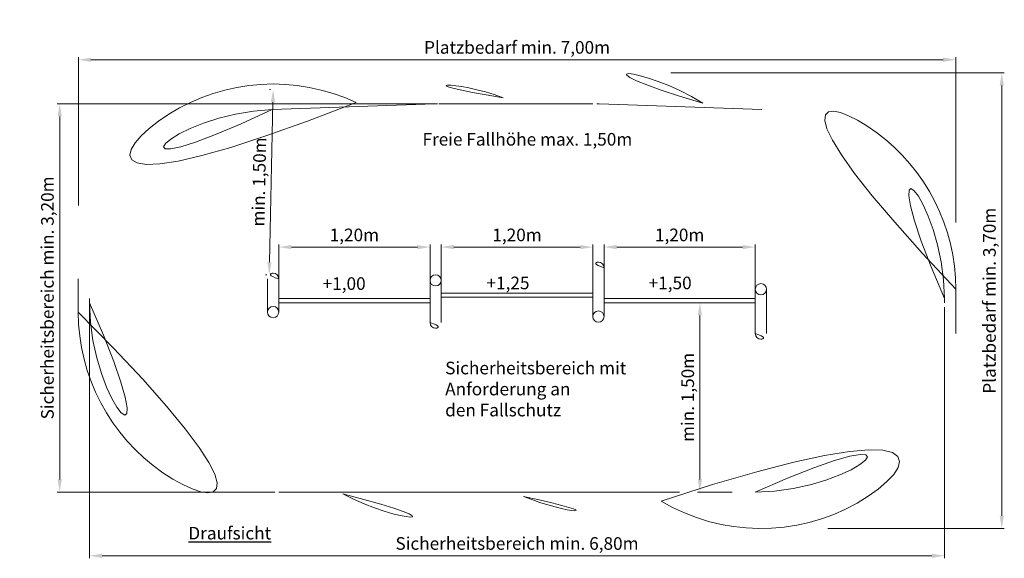
# Model space of a CAD drawing. Units: millimetres. Extents: x -2609265621.02 to -2609265613.22, y -2523166079.14 to -2523166074.87.
import ezdxf

# ---------------------------------------------------------------- set-up
doc = ezdxf.new("R2010")
doc.units = ezdxf.units.MM
doc.linetypes.add('ACAD_ISO10W100', pattern=[18, 12, -3, 0, -3])
doc.linetypes.add('HIDDEN2', pattern=[4.7625, 3.175, -1.5875])
for name, color, linetype, lineweight in [('Bemaßung', 9, 'Continuous', 5), ('ESF_Spielgeraet', 7, 'Continuous', 15), ('Kontur 09', 5, 'Continuous', 9), ('Kontur 18', 1, 'Continuous', 18), ('Sicherheitsbereich', 31, 'HIDDEN2', 13), ('Text', 3, 'Continuous', 25), ('Umlaufraum', 54, 'ACAD_ISO10W100', 9)]:
    doc.layers.add(name, color=color, linetype=linetype, lineweight=lineweight)
doc.styles.add('100', font='tahoma.ttf', dxfattribs={"height": 100})
doc.styles.get("Standard").update_dxf_attribs({"font": 'tahoma.ttf'})
doc.dimstyles.new('100', dxfattribs={"dimtxt": 100, "dimasz": 100, "dimexe": 20, "dimexo": 30, "dimgap": 20, "dimtad": 1, "dimtxsty": 'Standard', "dimcen": 100, "dimazin": 0, "dimtfac": 1, "dimtmove": 0, "dimatfit": 3, "dimfxl": 1, "dimarcsym": 0})

# ---------------------------------------------------------------- blocks, each defined once
blk = doc.blocks.new('*D17')
at = {"layer": 'Bemaßung', "color": 0, "lineweight": -2, "transparency": 16777216}
for p, q in [((-2609265620.470351, -2523166077.128872), (-2609265620.470351, -2523166079.14138)), ((-2609265613.694068, -2523166077.150513), (-2609265613.694068, -2523166079.14138)), ((-2609265620.370351, -2523166079.12138), (-2609265613.794068, -2523166079.12138))]:
    blk.add_line(p, q, dxfattribs=at)
at = {"layer": 'Bemaßung', "color": 0, "transparency": 16777216}
for points in [[(-2609265620.370351, -2523166079.104713), (-2609265620.370351, -2523166079.138047), (-2609265620.470351, -2523166079.12138)], [(-2609265613.794068, -2523166079.104713), (-2609265613.794068, -2523166079.138047), (-2609265613.694068, -2523166079.12138)]]:
    blk.add_solid(points, dxfattribs=at)
at = {"layer": 'Defpoints', "color": 0, "transparency": 16777216}
for p in [(-2609265620.470351, -2523166077.098872), (-2609265613.694068, -2523166077.120512), (-2609265613.694068, -2523166079.12138)]:
    blk.add_point(p, dxfattribs=at)
at = {"layer": 'Bemaßung', "color": 0, "transparency": 16777216, "insert": (-2609265617.08221, -2523166079.036706), "char_height": 0.1, "attachment_point": 5}
blk.add_mtext('Sicherheitsbereich min. 6,80m', dxfattribs=at)
blk = doc.blocks.new('*D18')
at = {"layer": 'Bemaßung', "color": 0, "lineweight": -2, "transparency": 16777216}
for p, q in [((-2609265617.712755, -2523166075.538022), (-2609265620.726255, -2523166075.538022)), ((-2609265620.706255, -2523166075.638022), (-2609265620.706255, -2523166078.515722)), ((-2609265619.000351, -2523166078.615722), (-2609265620.726255, -2523166078.615722))]:
    blk.add_line(p, q, dxfattribs=at)
at = {"layer": 'Bemaßung', "color": 0, "transparency": 16777216}
for points in [[(-2609265620.722922, -2523166075.638022), (-2609265620.689589, -2523166075.638022), (-2609265620.706255, -2523166075.538022)], [(-2609265620.722922, -2523166078.515722), (-2609265620.689589, -2523166078.515722), (-2609265620.706255, -2523166078.615722)]]:
    blk.add_solid(points, dxfattribs=at)
at = {"layer": 'Defpoints', "color": 0, "transparency": 16777216}
for p in [(-2609265617.682755, -2523166075.538022), (-2609265620.706255, -2523166078.615722), (-2609265618.970351, -2523166078.615722)]:
    blk.add_point(p, dxfattribs=at)
at = {"layer": 'Bemaßung', "color": 0, "transparency": 16777216, "insert": (-2609265620.790929, -2523166077.076873), "char_height": 0.1, "attachment_point": 5, "rotation": 90}
blk.add_mtext('Sicherheitsbereich min. 3,20m', dxfattribs=at)
blk = doc.blocks.new('*D19')
at = {"layer": 'Bemaßung', "color": 0, "lineweight": -2, "transparency": 16777216}
for p, q in [((-2609265619.044844, -2523166075.424566), (-2609265619.034847, -2523166075.424777)), ((-2609265619.043679, -2523166076.793455), (-2609265619.016958, -2523166075.525175)), ((-2609265619.075778, -2523166076.8928), (-2609265619.065781, -2523166076.893011))]:
    blk.add_line(p, q, dxfattribs=at)
at = {"layer": 'Bemaßung', "color": 0, "transparency": 16777216}
for points in [[(-2609265619.033622, -2523166075.524824), (-2609265619.000295, -2523166075.525526), (-2609265619.014852, -2523166075.425198)], [(-2609265619.060342, -2523166076.793104), (-2609265619.027016, -2523166076.793806), (-2609265619.045785, -2523166076.893432)]]:
    blk.add_solid(points, dxfattribs=at)
at = {"layer": 'Defpoints', "color": 0, "transparency": 16777216}
for p in [(-2609265619.014852, -2523166075.425198), (-2609265619.014851, -2523166075.425198), (-2609265619.045784, -2523166076.893432)]:
    blk.add_point(p, dxfattribs=at)
at = {"layer": 'Bemaßung', "color": 0, "transparency": 16777216, "insert": (-2609265619.113731, -2523166076.157557), "char_height": 0.1, "attachment_point": 5, "rotation": 88.7930475}
blk.add_mtext('min. 1,50m', dxfattribs=at)
blk = doc.blocks.new('*D14')
at = {"layer": 'Bemaßung', "color": 0, "lineweight": -2, "transparency": 16777216}
for p, q in [((-2609265615.377261, -2523166077.115722), (-2609265615.652833, -2523166077.115722)), ((-2609265615.632833, -2523166078.515722), (-2609265615.632833, -2523166077.215722)), ((-2609265615.377261, -2523166078.615722), (-2609265615.652833, -2523166078.615722))]:
    blk.add_line(p, q, dxfattribs=at)
at = {"layer": 'Bemaßung', "color": 0, "transparency": 16777216}
for points in [[(-2609265615.6495, -2523166077.215722), (-2609265615.616166, -2523166077.215722), (-2609265615.632833, -2523166077.115722)], [(-2609265615.6495, -2523166078.515722), (-2609265615.616166, -2523166078.515722), (-2609265615.632833, -2523166078.615722)]]:
    blk.add_solid(points, dxfattribs=at)
at = {"layer": 'Defpoints', "color": 0, "transparency": 16777216}
for p in [(-2609265615.632833, -2523166077.115722), (-2609265615.347261, -2523166077.115722), (-2609265615.347261, -2523166078.615722)]:
    blk.add_point(p, dxfattribs=at)
at = {"layer": 'Bemaßung', "color": 0, "transparency": 16777216, "insert": (-2609265615.716264, -2523166077.865723), "char_height": 0.1, "attachment_point": 5, "rotation": 90}
blk.add_mtext('min. 1,50m', dxfattribs=at)
blk = doc.blocks.new('*D20')
at = {"layer": 'Bemaßung', "color": 0, "lineweight": -2, "transparency": 16777216}
for p, q in [((-2609265618.970351, -2523166077.052022), (-2609265618.970351, -2523166076.653886)), ((-2609265618.870351, -2523166076.673886), (-2609265617.871755, -2523166076.673886)), ((-2609265617.771755, -2523166077.052022), (-2609265617.771755, -2523166076.653886))]:
    blk.add_line(p, q, dxfattribs=at)
at = {"layer": 'Bemaßung', "color": 0, "transparency": 16777216}
for points in [[(-2609265618.870351, -2523166076.657219), (-2609265618.870351, -2523166076.690553), (-2609265618.970351, -2523166076.673886)], [(-2609265617.871755, -2523166076.657219), (-2609265617.871755, -2523166076.690553), (-2609265617.771755, -2523166076.673886)]]:
    blk.add_solid(points, dxfattribs=at)
at = {"layer": 'Defpoints', "color": 0, "transparency": 16777216}
for p in [(-2609265617.771755, -2523166076.673886), (-2609265618.970351, -2523166077.082022), (-2609265617.771755, -2523166077.082022)]:
    blk.add_point(p, dxfattribs=at)
at = {"layer": 'Bemaßung', "color": 0, "transparency": 16777216, "insert": (-2609265618.371053, -2523166076.59042), "char_height": 0.1, "attachment_point": 5}
blk.add_mtext('1,20m', dxfattribs=at)
blk = doc.blocks.new('*D21')
at = {"layer": 'Bemaßung', "color": 0, "lineweight": -2, "transparency": 16777216}
for p, q in [((-2609265617.682755, -2523166077.008022), (-2609265617.682755, -2523166076.653886)), ((-2609265617.582755, -2523166076.673886), (-2609265616.58135, -2523166076.673886)), ((-2609265616.48135, -2523166077.008022), (-2609265616.48135, -2523166076.653886))]:
    blk.add_line(p, q, dxfattribs=at)
at = {"layer": 'Bemaßung', "color": 0, "transparency": 16777216}
for points in [[(-2609265617.582755, -2523166076.657219), (-2609265617.582755, -2523166076.690553), (-2609265617.682755, -2523166076.673886)], [(-2609265616.58135, -2523166076.657219), (-2609265616.58135, -2523166076.690553), (-2609265616.48135, -2523166076.673886)]]:
    blk.add_solid(points, dxfattribs=at)
at = {"layer": 'Defpoints', "color": 0, "transparency": 16777216}
for p in [(-2609265616.48135, -2523166076.673886), (-2609265617.682755, -2523166077.038022), (-2609265616.48135, -2523166077.038022)]:
    blk.add_point(p, dxfattribs=at)
at = {"layer": 'Bemaßung', "color": 0, "transparency": 16777216, "insert": (-2609265617.082053, -2523166076.59042), "char_height": 0.1, "attachment_point": 5}
blk.add_mtext('1,20m', dxfattribs=at)
blk = doc.blocks.new('*D22')
at = {"layer": 'Bemaßung', "color": 0, "lineweight": -2, "transparency": 16777216}
for p, q in [((-2609265616.392351, -2523166077.052022), (-2609265616.392351, -2523166076.653886)), ((-2609265616.292351, -2523166076.673886), (-2609265615.29406, -2523166076.673886)), ((-2609265615.19406, -2523166077.052022), (-2609265615.19406, -2523166076.653886))]:
    blk.add_line(p, q, dxfattribs=at)
at = {"layer": 'Bemaßung', "color": 0, "transparency": 16777216}
for points in [[(-2609265616.292351, -2523166076.657219), (-2609265616.292351, -2523166076.690553), (-2609265616.392351, -2523166076.673886)], [(-2609265615.29406, -2523166076.657219), (-2609265615.29406, -2523166076.690553), (-2609265615.19406, -2523166076.673886)]]:
    blk.add_solid(points, dxfattribs=at)
at = {"layer": 'Defpoints', "color": 0, "transparency": 16777216}
for p in [(-2609265615.19406, -2523166076.673886), (-2609265616.392351, -2523166077.082022), (-2609265615.19406, -2523166077.082022)]:
    blk.add_point(p, dxfattribs=at)
at = {"layer": 'Bemaßung', "color": 0, "transparency": 16777216, "insert": (-2609265615.793205, -2523166076.59042), "char_height": 0.1, "attachment_point": 5}
blk.add_mtext('1,20m', dxfattribs=at)
blk = doc.blocks.new('*D15')
at = {"layer": 'Bemaßung', "color": 0, "lineweight": -2, "transparency": 16777216}
for p, q in [((-2609265620.558475, -2523166076.343406), (-2609265620.558475, -2523166075.168658)), ((-2609265620.458475, -2523166075.188658), (-2609265613.70506, -2523166075.188658)), ((-2609265613.60506, -2523166076.478322), (-2609265613.60506, -2523166075.168658))]:
    blk.add_line(p, q, dxfattribs=at)
at = {"layer": 'Bemaßung', "color": 0, "transparency": 16777216}
for points in [[(-2609265620.458475, -2523166075.171991), (-2609265620.458475, -2523166075.205325), (-2609265620.558475, -2523166075.188658)], [(-2609265613.70506, -2523166075.171991), (-2609265613.70506, -2523166075.205325), (-2609265613.60506, -2523166075.188658)]]:
    blk.add_solid(points, dxfattribs=at)
at = {"layer": 'Defpoints', "color": 0, "transparency": 16777216}
for p in [(-2609265613.60506, -2523166075.188658), (-2609265620.558475, -2523166076.373406), (-2609265613.60506, -2523166076.508322)]:
    blk.add_point(p, dxfattribs=at)
at = {"layer": 'Bemaßung', "color": 0, "transparency": 16777216, "insert": (-2609265617.081767, -2523166075.103648), "char_height": 0.1, "attachment_point": 5}
blk.add_mtext('Platzbedarf min. 7,00m', dxfattribs=at)
blk = doc.blocks.new('*D16')
at = {"layer": 'Bemaßung', "color": 0, "lineweight": -2, "transparency": 16777216}
for p, q in [((-2609265615.863744, -2523166075.293474), (-2609265613.220293, -2523166075.293474)), ((-2609265613.240293, -2523166075.393474), (-2609265613.240293, -2523166078.80482)), ((-2609265614.61956, -2523166078.90482), (-2609265613.220293, -2523166078.90482))]:
    blk.add_line(p, q, dxfattribs=at)
at = {"layer": 'Bemaßung', "color": 0, "transparency": 16777216}
for points in [[(-2609265613.256959, -2523166075.393474), (-2609265613.223626, -2523166075.393474), (-2609265613.240293, -2523166075.293474)], [(-2609265613.256959, -2523166078.80482), (-2609265613.223626, -2523166078.80482), (-2609265613.240293, -2523166078.90482)]]:
    blk.add_solid(points, dxfattribs=at)
at = {"layer": 'Defpoints', "color": 0, "transparency": 16777216}
for p in [(-2609265615.893744, -2523166075.293474), (-2609265614.64956, -2523166078.90482), (-2609265613.240293, -2523166078.90482)]:
    blk.add_point(p, dxfattribs=at)
at = {"layer": 'Bemaßung', "color": 0, "transparency": 16777216, "insert": (-2609265613.325302, -2523166077.099147), "char_height": 0.1, "attachment_point": 5, "rotation": 90}
blk.add_mtext('Platzbedarf min. 3,70m', dxfattribs=at)
blk = doc.blocks.new('07-1408-XVL-0-000')
at = {"layer": 'Kontur 09', "color": 7}
for p, q in [((-2609265617.682755, -2523166077.038022), (-2609265616.48135, -2523166077.038022)), ((-2609265617.682755, -2523166077.071722), (-2609265616.48135, -2523166077.071722)), ((-2609265618.970351, -2523166077.082022), (-2609265617.771755, -2523166077.082022)), ((-2609265618.970351, -2523166077.115722), (-2609265617.771755, -2523166077.115722)), ((-2609265616.392351, -2523166077.082022), (-2609265615.19406, -2523166077.082022)), ((-2609265616.392351, -2523166077.115722), (-2609265615.19406, -2523166077.115722))]:
    blk.add_line(p, q, dxfattribs=at)
at = {"layer": 'Kontur 18', "color": 7}
for p, q in [((-2609265616.48135, -2523166077.224872), (-2609265616.48135, -2523166076.837372)), ((-2609265616.392351, -2523166077.224872), (-2609265616.392351, -2523166076.837372)), ((-2609265619.05935, -2523166077.189422), (-2609265619.05935, -2523166076.925422)), ((-2609265618.970351, -2523166077.189422), (-2609265618.970351, -2523166076.925422)), ((-2609265617.771755, -2523166076.937872), (-2609265617.771755, -2523166077.27237)), ((-2609265617.682755, -2523166076.937872), (-2609265617.682755, -2523166077.27237)), ((-2609265615.19406, -2523166077.008322), (-2609265615.19406, -2523166077.36032)), ((-2609265615.10506, -2523166077.008322), (-2609265615.10506, -2523166077.36032))]:
    blk.add_line(p, q, dxfattribs=at)
for centre in [(-2609265617.727255, -2523166076.937872), (-2609265615.14956, -2523166077.008322), (-2609265619.014851, -2523166077.189422), (-2609265616.436851, -2523166077.224872)]:
    blk.add_circle(centre, 0.0445, dxfattribs=at)
for centre, start, end in [((-2609265616.436851, -2523166076.837372), 0, 180), ((-2609265619.014851, -2523166076.925422), 0, 180), ((-2609265617.727255, -2523166077.27237), 180, 0), ((-2609265615.14956, -2523166077.36032), 180, 0)]:
    blk.add_arc(centre, 0.0445, start, end, dxfattribs=at)
at = {"layer": 'Sicherheitsbereich', "color": 7}
for p, q in [((-2609265619.021579, -2523166075.582897), (-2609265617.733984, -2523166075.538897)), ((-2609265617.682755, -2523166075.538022), (-2609265616.48135, -2523166075.538022)), ((-2609265616.43011, -2523166075.538898), (-2609265615.14282, -2523166075.582898)), ((-2609265620.470351, -2523166077.115722), (-2609265620.470351, -2523166077.082022)), ((-2609265613.69406, -2523166077.115722), (-2609265613.69406, -2523166077.082022)), ((-2609265618.970351, -2523166078.615722), (-2609265615.19406, -2523166078.615722))]:
    blk.add_line(p, q, dxfattribs=at)
for centre, start, end in [((-2609265618.970351, -2523166077.082022), 91.967402, 180), ((-2609265617.682755, -2523166077.038022), 90, 91.967402), ((-2609265616.48135, -2523166077.038022), 88.032598, 90), ((-2609265615.19406, -2523166077.082022), 0, 88.032598), ((-2609265618.970351, -2523166077.115722), 180, 270), ((-2609265615.19406, -2523166077.115722), 270, 0)]:
    blk.add_arc(centre, 1.5, start, end, dxfattribs=at)
at = {"layer": 'Umlaufraum', "color": 7}
for p, q in [((-2609265620.55935, -2523166077.189422), (-2609265620.55935, -2523166076.925422)), ((-2609265613.60506, -2523166077.008322), (-2609265613.60506, -2523166077.36032))]:
    blk.add_line(p, q, dxfattribs=at)
for centre, start, end in [((-2609265616.436851, -2523166076.837372), 57.5832993, 119.2297551), ((-2609265619.014851, -2523166076.925422), 64.8032379, 180), ((-2609265617.727255, -2523166076.937872), 69.6901461, 114.0845186), ((-2609265615.14956, -2523166077.008322), 0, 107.2855573), ((-2609265619.014851, -2523166077.189422), 180, 291.0100536), ((-2609265615.14956, -2523166077.36032), 239.2283375, 0), ((-2609265617.727255, -2523166077.27237), 241.6141259, 296.8093814), ((-2609265616.436851, -2523166077.224872), 247.3969484, 288.7718265)]:
    blk.add_arc(centre, 1.5445, start, end, dxfattribs=at)
at = {"layer": 'Text', "color": 7, "char_height": 0.1, "width": 2.90471569, "attachment_point": 1, "style": '100'}
for s, insert in [('Freie Fallhöhe max. 1,50m', (-2609265617.831151, -2523166075.769415)), ('+1,00', (-2609265618.622475, -2523166076.913255)), ('+1,25', (-2609265617.323964, -2523166076.90812)), ('+1,50', (-2609265616.038803, -2523166076.90812)), ('Sicherheitsbereich mit \\PAnforderung an \\Pden Fallschutz', (-2609265617.651597, -2523166077.582701)), ('{\\LDraufsicht}', (-2609265619.68697, -2523166078.891846))]:
    blk.add_mtext(s, dxfattribs=dict(at, insert=insert))
at = {"layer": 'Bemaßung', "color": 7}
dim = blk.add_linear_dim(base=(-2609265613.60506, -2523166075.188658), p1=(-2609265620.558475, -2523166076.373406), p2=(-2609265613.60506, -2523166076.508322), text='Platzbedarf min. 7,00m', dimstyle='100', override={"dimscale": 0.001, "dimtol": 0, "dimlim": 0, "dimtp": 0, "dimtm": 0, "dimtfac": 1, "dimtdec": 2, "dimtolj": 0, "dimtzin": 8}, dxfattribs=at)
dim.commit()
dim.dimension.update_dxf_attribs({"geometry": '*D15', "text_midpoint": (-2609265617.081767, -2523166075.188658), "dimtype": 128})
for base, p1, p2, angle, text, override, picture, middle, dimtype in [((-2609265613.240293, -2523166078.90482), (-2609265615.893744, -2523166075.293474), (-2609265614.64956, -2523166078.90482), 90, 'Platzbedarf min. 3,70m', {"dimscale": 0.001, "dimtol": 0, "dimlim": 0, "dimtp": 0, "dimtm": 0, "dimtfac": 1, "dimtdec": 2, "dimtolj": 0, "dimtzin": 8}, '*D16', (-2609265613.240292, -2523166077.099147), 128), ((-2609265620.706255, -2523166078.615722), (-2609265617.682755, -2523166075.538022), (-2609265618.970351, -2523166078.615722), 90, 'Sicherheitsbereich min. 3,20m', {"dimscale": 0.001, "dimtol": 0, "dimlim": 0, "dimtp": 0, "dimtm": 0, "dimtfac": 1, "dimtdec": 2, "dimtolj": 0, "dimtzin": 8}, '*D18', (-2609265620.706255, -2523166077.076873), 128), ((-2609265617.771755, -2523166076.673886), (-2609265618.970351, -2523166077.082022), (-2609265617.771755, -2523166077.082022), 0, '1,20m', {"dimscale": 0.001}, '*D20', (-2609265618.371053, -2523166076.673886), 129), ((-2609265616.48135, -2523166076.673886), (-2609265617.682755, -2523166077.038022), (-2609265616.48135, -2523166077.038022), 0, '1,20m', {"dimscale": 0.001, "dimtol": 0, "dimlim": 0, "dimtp": 0, "dimtm": 0, "dimtfac": 1, "dimtdec": 2, "dimtolj": 0, "dimtzin": 8}, '*D21', (-2609265617.082053, -2523166076.673886), 129), ((-2609265615.19406, -2523166076.673886), (-2609265616.392351, -2523166077.082022), (-2609265615.19406, -2523166077.082022), 0, '1,20m', {"dimscale": 0.001, "dimtol": 0, "dimlim": 0, "dimtp": 0, "dimtm": 0, "dimtfac": 1, "dimtdec": 2, "dimtolj": 0, "dimtzin": 8}, '*D22', (-2609265615.793205, -2523166076.673886), 129), ((-2609265615.632833, -2523166077.115722), (-2609265615.347261, -2523166078.615722), (-2609265615.347261, -2523166077.115722), 90, 'min. 1,50m', {"dimscale": 0.001, "dimtol": 0, "dimlim": 0, "dimtp": 0, "dimtm": 0, "dimtfac": 1, "dimtdec": 2, "dimtolj": 0, "dimtzin": 8}, '*D14', (-2609265615.632833, -2523166077.865723), 129)]:
    dim = blk.add_linear_dim(base=base, p1=p1, p2=p2, angle=angle, text=text, dimstyle='100', override=override, dxfattribs=at)
    dim.commit()
    dim.dimension.update_dxf_attribs({"geometry": picture, "text_midpoint": middle, "dimtype": dimtype})
dim = blk.add_aligned_dim(p1=(-2609265619.045784, -2523166076.893432), p2=(-2609265619.014851, -2523166075.425197), distance=0.000001, text='min. 1,50m', dimstyle='100', override={"dimscale": 0.001, "dimtol": 0, "dimlim": 0, "dimtp": 0, "dimtm": 0, "dimtfac": 1, "dimtdec": 2, "dimtolj": 0, "dimtzin": 8}, dxfattribs=at)
dim.commit()
dim.dimension.update_dxf_attribs({"geometry": '*D19', "text_midpoint": (-2609265619.113731, -2523166076.157557)})
dim = blk.add_linear_dim(base=(-2609265613.694068, -2523166079.12138), p1=(-2609265620.470351, -2523166077.098872), p2=(-2609265613.694068, -2523166077.120512), text='Sicherheitsbereich min. 6,80m', dimstyle='100', override={"dimscale": 0.001, "dimtol": 0, "dimlim": 0, "dimtp": 0, "dimtm": 0, "dimtfac": 1, "dimtdec": 2, "dimtolj": 0, "dimtzin": 8}, dxfattribs=at)
dim.commit()
dim.dimension.update_dxf_attribs({"geometry": '*D17', "text_midpoint": (-2609265617.08221, -2523166079.036706)})

msp = doc.modelspace()

# ---------------------------------------------------------------- block references
at = {"layer": 'ESF_Spielgeraet', "color": 7}
msp.add_blockref('07-1408-XVL-0-000', (0, 0), dxfattribs=at)

doc.saveas('drawing.dxf')
